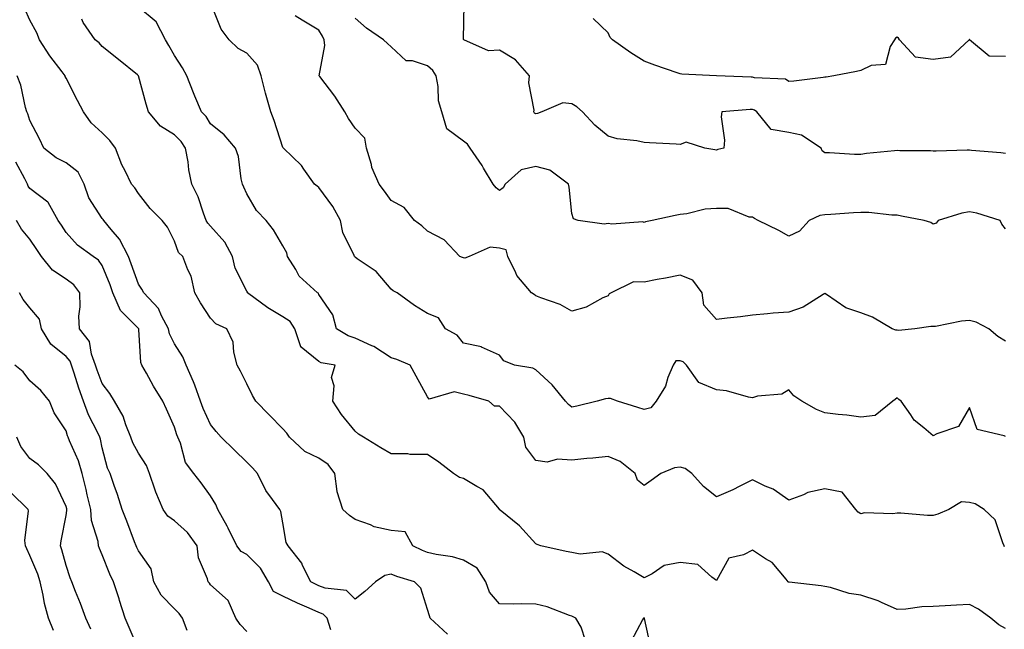
# Model space of a CAD drawing. Units: inches. Extents: x 1031843 to 1034483, y 7223978 to 7226618.
# Drawn here: x 1033315 to 1033588, y 7225539 to 7225707 of the extents above; entities that cross this region are included whole.
import ezdxf

# ---------------------------------------------------------------- set-up
doc = ezdxf.new("R2010")
doc.units = ezdxf.units.IN
doc.header["$MEASUREMENT"] = 0
doc.layers.add('Contour_10317223', color=7, linetype='Continuous', true_color=0x7d7f12)

msp = doc.modelspace()

# ---------------------------------------------------------------- linework, layer by layer
at = {"layer": 'Contour_10317223'}
for points in [[(1033587.74, 7225561.61, 2861), (1033587.68, 7225561.92, 2861), (1033587.29, 7225562.68, 2861), (1033585.24, 7225569.11, 2861), (1033582.17, 7225571.92, 2861), (1033579.63, 7225573.5, 2861), (1033578.05, 7225573.87, 2861), (1033575.92, 7225574.05, 2861), (1033572.41, 7225571.92, 2861), (1033569.3, 7225570.67, 2861), (1033568.05, 7225570.3, 2861), (1033566.45, 7225570.32, 2861), (1033559.05, 7225570.92, 2861), (1033558.05, 7225570.92, 2861), (1033556.9, 7225570.77, 2861), (1033548.99, 7225570.98, 2861), (1033548.05, 7225570.79, 2861), (1033547.31, 7225571.18, 2861), (1033546.68, 7225571.92, 2861), (1033542.89, 7225576.76, 2861), (1033538.05, 7225577.66, 2861), (1033533.34, 7225576.63, 2861), (1033532.11, 7225575.98, 2861), (1033528.05, 7225574.5, 2861), (1033523.73, 7225577.6, 2861), (1033521.53, 7225578.44, 2861), (1033518.05, 7225580.12, 2861), (1033514.53, 7225578.4, 2861), (1033512.58, 7225577.39, 2861), (1033508.05, 7225575.46, 2861), (1033504.46, 7225578.33, 2861), (1033501.23, 7225581.92, 2861), (1033499.42, 7225583.29, 2861), (1033498.05, 7225583.66, 2861), (1033496.47, 7225583.5, 2861), (1033492.62, 7225581.92, 2861), (1033490.02, 7225579.95, 2861), (1033488.05, 7225578.58, 2861), (1033486.19, 7225580.06, 2861), (1033485.55, 7225581.92, 2861), (1033481.37, 7225585.24, 2861), (1033478.05, 7225586.63, 2861), (1033473.81, 7225586.16, 2861), (1033472.15, 7225586.02, 2861), (1033468.05, 7225585.59, 2861), (1033464.1, 7225585.87, 2861), (1033461.16, 7225585.03, 2861), (1033458.05, 7225585.49, 2861), (1033455.34, 7225589.21, 2861), (1033454.71, 7225591.92, 2861), (1033452.23, 7225596.1, 2861), (1033448.05, 7225600.57, 2861), (1033446.66, 7225600.53, 2861), (1033445.1, 7225601.92, 2861), (1033439.63, 7225603.5, 2861), (1033438.05, 7225603.87, 2861), (1033435.49, 7225604.48, 2861), (1033428.56, 7225602.43, 2861), (1033428.05, 7225603.13, 2861), (1033424.96, 7225608.83, 2861), (1033423.3, 7225611.92, 2861), (1033419.57, 7225613.44, 2861), (1033418.05, 7225613.89, 2861), (1033413.21, 7225617.08, 2861), (1033412.72, 7225617.25, 2861), (1033408.05, 7225619.34, 2861), (1033406.1, 7225619.97, 2861), (1033402.93, 7225621.92, 2861), (1033401.9, 7225625.77, 2861), (1033398.05, 7225631.43, 2861), (1033397.89, 7225631.76, 2861), (1033397.6, 7225631.92, 2861), (1033392.6, 7225636.47, 2861), (1033391.6, 7225638.37, 2861), (1033389.36, 7225641.92, 2861), (1033389.12, 7225642.99, 2861), (1033388.05, 7225644.89, 2861), (1033385.49, 7225649.36, 2861), (1033383.4, 7225651.92, 2861), (1033380.76, 7225654.63, 2861), (1033378.05, 7225659.26, 2861), (1033377.25, 7225661.12, 2861), (1033376.92, 7225661.92, 2861), (1033376.55, 7225663.42, 2861), (1033375.76, 7225669.63, 2861), (1033374.94, 7225671.92, 2861), (1033371.76, 7225675.63, 2861), (1033368.05, 7225678.6, 2861), (1033366.8, 7225680.67, 2861), (1033365.53, 7225681.92, 2861), (1033363.71, 7225686.26, 2861), (1033363.3, 7225687.17, 2861), (1033361.49, 7225691.92, 2861), (1033360.3, 7225694.17, 2861), (1033358.05, 7225697.53, 2861), (1033356.47, 7225700.34, 2861), (1033355.61, 7225701.92, 2861), (1033353.03, 7225706.9, 2861), (1033348.05, 7225710.92, 2861)], [(1033588.05, 7225592.1, 2860), (1033587.66, 7225592.31, 2860), (1033580.18, 7225594.05, 2860), (1033578.05, 7225600.18, 2860), (1033575.08, 7225594.89, 2860), (1033569.01, 7225592.88, 2860), (1033568.05, 7225592.35, 2860), (1033565.43, 7225594.54, 2860), (1033562.76, 7225596.63, 2860), (1033561.88, 7225598.09, 2860), (1033559.22, 7225601.92, 2860), (1033558.5, 7225602.37, 2860), (1033558.05, 7225602.82, 2860), (1033557.56, 7225602.41, 2860), (1033556.84, 7225601.92, 2860), (1033552, 7225597.97, 2860), (1033548.05, 7225597.47, 2860), (1033544.14, 7225598.01, 2860), (1033541.72, 7225598.25, 2860), (1033538.05, 7225598.72, 2860), (1033535.71, 7225599.58, 2860), (1033531.72, 7225601.92, 2860), (1033529.5, 7225603.37, 2860), (1033528.05, 7225605.03, 2860), (1033526.14, 7225603.83, 2860), (1033519.42, 7225603.29, 2860), (1033518.05, 7225602.88, 2860), (1033516.94, 7225603.03, 2860), (1033510.86, 7225604.73, 2860), (1033508.05, 7225605.05, 2860), (1033503.21, 7225607.08, 2860), (1033499.81, 7225611.92, 2860), (1033498.89, 7225612.76, 2860), (1033498.05, 7225613.11, 2860), (1033496.86, 7225613.11, 2860), (1033496.04, 7225611.92, 2860), (1033494.63, 7225608.5, 2860), (1033493.93, 7225606.04, 2860), (1033491.37, 7225601.92, 2860), (1033489.92, 7225600.05, 2860), (1033488.05, 7225599.63, 2860), (1033486.33, 7225600.2, 2860), (1033480.65, 7225601.92, 2860), (1033478.75, 7225602.62, 2860), (1033478.05, 7225602.68, 2860), (1033477.37, 7225602.6, 2860), (1033475.02, 7225601.92, 2860), (1033469.44, 7225600.53, 2860), (1033468.05, 7225600.24, 2860), (1033467.09, 7225600.96, 2860), (1033466.29, 7225601.92, 2860), (1033462.58, 7225606.45, 2860), (1033458.05, 7225610.55, 2860), (1033457.21, 7225611.08, 2860), (1033452.15, 7225611.92, 2860), (1033449.2, 7225613.07, 2860), (1033448.05, 7225614.62, 2860), (1033443.07, 7225616.9, 2860), (1033443.05, 7225616.92, 2860), (1033438.05, 7225617.99, 2860), (1033436.31, 7225620.18, 2860), (1033433.07, 7225621.92, 2860), (1033431.14, 7225625.01, 2860), (1033428.05, 7225626.14, 2860), (1033424.5, 7225628.37, 2860), (1033419.73, 7225631.92, 2860), (1033418.6, 7225632.47, 2860), (1033418.05, 7225632.88, 2860), (1033413.91, 7225637.78, 2860), (1033408.64, 7225641.33, 2860), (1033408.05, 7225641.76, 2860), (1033407.95, 7225641.82, 2860), (1033407.84, 7225641.92, 2860), (1033407.74, 7225642.23, 2860), (1033404.67, 7225648.54, 2860), (1033403.99, 7225651.92, 2860), (1033401.88, 7225655.75, 2860), (1033398.05, 7225661, 2860), (1033397.5, 7225661.37, 2860), (1033396.82, 7225661.92, 2860), (1033393.89, 7225666.08, 2860), (1033393.23, 7225667.1, 2860), (1033388.25, 7225671.92, 2860), (1033388.05, 7225672.12, 2860), (1033385.65, 7225679.52, 2860), (1033384.75, 7225681.92, 2860), (1033383.46, 7225686.51, 2860), (1033383.26, 7225687.13, 2860), (1033382.05, 7225691.92, 2860), (1033381, 7225694.87, 2860), (1033378.05, 7225698.19, 2860), (1033375.65, 7225699.52, 2860), (1033373.15, 7225701.92, 2860), (1033370.96, 7225704.83, 2860), (1033368.23, 7225711.74, 2860)], [(1033588.05, 7225670.47, 2857), (1033586.74, 7225670.61, 2857), (1033578.67, 7225671.3, 2857), (1033578.05, 7225671.35, 2857), (1033577.44, 7225671.31, 2857), (1033568.87, 7225671.1, 2857), (1033568.05, 7225671.04, 2857), (1033567.29, 7225671.16, 2857), (1033558.77, 7225671.2, 2857), (1033558.05, 7225671.3, 2857), (1033557.33, 7225671.2, 2857), (1033549.55, 7225670.42, 2857), (1033548.05, 7225670.2, 2857), (1033546.31, 7225670.18, 2857), (1033539.32, 7225670.65, 2857), (1033538.05, 7225670.63, 2857), (1033537.33, 7225671.2, 2857), (1033537.05, 7225671.92, 2857), (1033531.59, 7225675.46, 2857), (1033528.05, 7225676.28, 2857), (1033523.17, 7225677.04, 2857), (1033519.2, 7225681.92, 2857), (1033518.58, 7225682.45, 2857), (1033518.05, 7225682.6, 2857), (1033517.39, 7225682.58, 2857), (1033509.53, 7225681.92, 2857), (1033509.38, 7225680.59, 2857), (1033510.24, 7225674.11, 2857), (1033510.1, 7225671.92, 2857), (1033508.44, 7225671.53, 2857), (1033508.05, 7225671.39, 2857), (1033507.58, 7225671.45, 2857), (1033504.81, 7225671.92, 2857), (1033499.67, 7225673.54, 2857), (1033498.05, 7225672.96, 2857), (1033496.92, 7225673.05, 2857), (1033489.5, 7225673.37, 2857), (1033488.05, 7225673.5, 2857), (1033486.04, 7225673.93, 2857), (1033480.61, 7225674.48, 2857), (1033478.05, 7225675.2, 2857), (1033474.42, 7225678.29, 2857), (1033470.96, 7225681.92, 2857), (1033469.44, 7225683.31, 2857), (1033468.05, 7225684.17, 2857), (1033465.53, 7225684.44, 2857), (1033459.73, 7225681.92, 2857), (1033458.5, 7225681.47, 2857), (1033458.05, 7225681.39, 2857), (1033457.74, 7225681.61, 2857), (1033457.52, 7225681.92, 2857), (1033457.58, 7225682.39, 2857), (1033456.12, 7225689.99, 2857), (1033456.29, 7225691.92, 2857), (1033452.42, 7225696.3, 2857), (1033448.05, 7225699.01, 2857), (1033444.94, 7225698.81, 2857), (1033438.15, 7225701.92, 2857), (1033438.09, 7225701.96, 2857), (1033438.21, 7225711.76, 2857)], [(1033471.84, 7225535.71, 2863), (1033470.57, 7225539.4, 2863), (1033469.14, 7225541.92, 2863), (1033468.36, 7225542.23, 2863), (1033468.05, 7225542.41, 2863), (1033467.35, 7225542.62, 2863), (1033461.19, 7225545.06, 2863), (1033458.05, 7225545.79, 2863), (1033454.1, 7225545.87, 2863), (1033451.9, 7225545.77, 2863), (1033448.05, 7225545.87, 2863), (1033445.2, 7225549.07, 2863), (1033444.22, 7225551.92, 2863), (1033441.84, 7225555.71, 2863), (1033438.05, 7225557.96, 2863), (1033434.96, 7225558.83, 2863), (1033430.47, 7225559.5, 2863), (1033428.05, 7225560.06, 2863), (1033426.7, 7225560.57, 2863), (1033424.03, 7225561.92, 2863), (1033421.9, 7225565.77, 2863), (1033418.05, 7225566.1, 2863), (1033413.3, 7225567.17, 2863), (1033412.31, 7225567.66, 2863), (1033408.05, 7225569.15, 2863), (1033406.45, 7225570.32, 2863), (1033404.67, 7225571.92, 2863), (1033403.09, 7225576.88, 2863), (1033403.07, 7225576.94, 2863), (1033402.41, 7225581.92, 2863), (1033400.55, 7225584.42, 2863), (1033398.05, 7225586.18, 2863), (1033394.09, 7225587.96, 2863), (1033389.85, 7225591.92, 2863), (1033389.18, 7225593.05, 2863), (1033388.05, 7225594.26, 2863), (1033384.24, 7225598.11, 2863), (1033380.59, 7225601.92, 2863), (1033379.63, 7225603.5, 2863), (1033378.05, 7225606.71, 2863), (1033376.33, 7225610.2, 2863), (1033375.39, 7225611.92, 2863), (1033374.46, 7225615.51, 2863), (1033374.34, 7225618.21, 2863), (1033372.58, 7225621.92, 2863), (1033369.48, 7225623.35, 2863), (1033368.05, 7225624.85, 2863), (1033365.28, 7225629.15, 2863), (1033363.71, 7225631.92, 2863), (1033362.64, 7225636.51, 2863), (1033361.74, 7225638.23, 2863), (1033360.35, 7225641.92, 2863), (1033359.14, 7225643.01, 2863), (1033358.05, 7225646.16, 2863), (1033356.14, 7225650.01, 2863), (1033354.69, 7225651.92, 2863), (1033351.35, 7225655.22, 2863), (1033348.05, 7225659.38, 2863), (1033347.09, 7225660.96, 2863), (1033346.12, 7225661.92, 2863), (1033344.36, 7225665.61, 2863), (1033343.44, 7225667.31, 2863), (1033341.72, 7225671.92, 2863), (1033340.14, 7225674.01, 2863), (1033338.05, 7225676.16, 2863), (1033335.02, 7225678.89, 2863), (1033332.91, 7225681.92, 2863), (1033331.21, 7225685.08, 2863), (1033328.05, 7225691.24, 2863), (1033327.84, 7225691.71, 2863), (1033327.78, 7225691.92, 2863), (1033326.94, 7225693.03, 2863), (1033323.58, 7225697.45, 2863), (1033320.67, 7225701.92, 2863), (1033319.96, 7225703.83, 2863), (1033318.05, 7225707.33, 2863), (1033316.62, 7225710.49, 2863)], [(1033588.05, 7225618.54, 2859), (1033585.92, 7225619.79, 2859), (1033583.42, 7225621.92, 2859), (1033579.92, 7225623.8, 2859), (1033578.05, 7225624.21, 2859), (1033575.92, 7225624.05, 2859), (1033568.73, 7225622.6, 2859), (1033568.05, 7225622.55, 2859), (1033567.39, 7225622.58, 2859), (1033562.95, 7225621.92, 2859), (1033558.48, 7225621.49, 2859), (1033558.05, 7225621.57, 2859), (1033557.68, 7225621.55, 2859), (1033556.66, 7225621.92, 2859), (1033551.25, 7225625.12, 2859), (1033548.05, 7225626.37, 2859), (1033543.83, 7225627.7, 2859), (1033538.54, 7225631.43, 2859), (1033538.05, 7225631.72, 2859), (1033537.6, 7225631.47, 2859), (1033532.09, 7225627.88, 2859), (1033528.05, 7225626.57, 2859), (1033523.71, 7225626.26, 2859), (1033522.19, 7225626.06, 2859), (1033518.05, 7225625.73, 2859), (1033514.75, 7225625.22, 2859), (1033511.02, 7225624.89, 2859), (1033508.05, 7225624.48, 2859), (1033504.61, 7225628.48, 2859), (1033504.14, 7225631.92, 2859), (1033501.51, 7225635.38, 2859), (1033498.05, 7225636.8, 2859), (1033493.99, 7225635.98, 2859), (1033491.66, 7225635.53, 2859), (1033488.05, 7225634.81, 2859), (1033485.08, 7225634.89, 2859), (1033478.89, 7225631.92, 2859), (1033478.4, 7225631.57, 2859), (1033478.05, 7225631.1, 2859), (1033476.6, 7225630.47, 2859), (1033472.03, 7225627.94, 2859), (1033468.05, 7225626.84, 2859), (1033464.81, 7225628.68, 2859), (1033459.48, 7225630.49, 2859), (1033458.05, 7225631.1, 2859), (1033457.56, 7225631.43, 2859), (1033456.86, 7225631.92, 2859), (1033452.82, 7225636.69, 2859), (1033452.54, 7225637.43, 2859), (1033450.32, 7225641.92, 2859), (1033449.87, 7225643.74, 2859), (1033448.05, 7225644.28, 2859), (1033445.43, 7225644.54, 2859), (1033439.63, 7225641.92, 2859), (1033438.46, 7225641.51, 2859), (1033438.05, 7225641.59, 2859), (1033437.76, 7225641.63, 2859), (1033437, 7225641.92, 2859), (1033432.72, 7225646.59, 2859), (1033428.05, 7225648.99, 2859), (1033426.55, 7225650.42, 2859), (1033424.5, 7225651.92, 2859), (1033421.62, 7225655.49, 2859), (1033418.05, 7225657.41, 2859), (1033416.16, 7225660.03, 2859), (1033414.71, 7225661.92, 2859), (1033412.7, 7225666.57, 2859), (1033412.54, 7225667.43, 2859), (1033411.17, 7225671.92, 2859), (1033410.78, 7225674.65, 2859), (1033408.05, 7225677.43, 2859), (1033406.25, 7225680.12, 2859), (1033405.16, 7225681.92, 2859), (1033402.41, 7225686.28, 2859), (1033398.26, 7225691.71, 2859), (1033398.11, 7225691.92, 2859), (1033398.09, 7225691.96, 2859), (1033399.67, 7225700.3, 2859), (1033399.51, 7225701.92, 2859), (1033399.05, 7225702.92, 2859), (1033398.05, 7225704.58, 2859), (1033393.42, 7225707.29, 2859), (1033391.45, 7225708.52, 2859)], [(1033588.05, 7225539.05, 2862), (1033586.21, 7225540.08, 2862), (1033583.99, 7225541.92, 2862), (1033580.55, 7225544.42, 2862), (1033578.05, 7225545.63, 2862), (1033574.48, 7225545.49, 2862), (1033571.39, 7225545.26, 2862), (1033568.05, 7225545.12, 2862), (1033564.91, 7225545.06, 2862), (1033560.49, 7225544.36, 2862), (1033558.05, 7225544.3, 2862), (1033553.75, 7225546.22, 2862), (1033552.84, 7225546.71, 2862), (1033548.05, 7225548.27, 2862), (1033544.83, 7225548.7, 2862), (1033539.61, 7225550.36, 2862), (1033538.05, 7225550.63, 2862), (1033537, 7225550.87, 2862), (1033528.15, 7225551.82, 2862), (1033528.05, 7225551.84, 2862), (1033527.99, 7225551.86, 2862), (1033527.95, 7225551.92, 2862), (1033527.31, 7225552.66, 2862), (1033523.44, 7225557.31, 2862), (1033521.64, 7225558.33, 2862), (1033518.05, 7225560.69, 2862), (1033515.55, 7225559.42, 2862), (1033511.53, 7225558.44, 2862), (1033508.05, 7225552.31, 2862), (1033506.74, 7225553.23, 2862), (1033502.87, 7225556.74, 2862), (1033498.05, 7225557.33, 2862), (1033493.56, 7225556.41, 2862), (1033490.24, 7225554.11, 2862), (1033488.05, 7225553.05, 2862), (1033485.26, 7225554.71, 2862), (1033482.39, 7225556.26, 2862), (1033478.05, 7225559.62, 2862), (1033476.39, 7225560.26, 2862), (1033470.34, 7225559.63, 2862), (1033468.05, 7225560.06, 2862), (1033466.45, 7225560.32, 2862), (1033459.48, 7225561.92, 2862), (1033458.42, 7225562.29, 2862), (1033458.05, 7225562.49, 2862), (1033453.52, 7225567.39, 2862), (1033448.19, 7225571.78, 2862), (1033448.05, 7225571.9, 2862), (1033448.05, 7225571.92, 2862), (1033448.03, 7225571.92, 2862), (1033447.97, 7225572, 2862), (1033443.52, 7225577.39, 2862), (1033441.7, 7225578.27, 2862), (1033438.05, 7225580.51, 2862), (1033436.96, 7225580.83, 2862), (1033435.28, 7225581.92, 2862), (1033431.21, 7225585.08, 2862), (1033428.05, 7225587.17, 2862), (1033423.3, 7225587.17, 2862), (1033422.6, 7225587.37, 2862), (1033418.05, 7225587.35, 2862), (1033415.18, 7225589.05, 2862), (1033410.41, 7225591.92, 2862), (1033408.95, 7225592.82, 2862), (1033408.05, 7225593.6, 2862), (1033404.32, 7225598.19, 2862), (1033401.84, 7225601.92, 2862), (1033402.27, 7225606.14, 2862), (1033401.51, 7225608.46, 2862), (1033402.54, 7225611.92, 2862), (1033398.69, 7225612.56, 2862), (1033398.05, 7225612.9, 2862), (1033393.09, 7225616.88, 2862), (1033393.03, 7225616.9, 2862), (1033393.03, 7225616.94, 2862), (1033391.35, 7225621.92, 2862), (1033390.06, 7225623.93, 2862), (1033388.05, 7225625.28, 2862), (1033383.85, 7225627.72, 2862), (1033378.3, 7225631.92, 2862), (1033378.23, 7225632.1, 2862), (1033378.05, 7225632.33, 2862), (1033374.85, 7225638.72, 2862), (1033374.14, 7225641.92, 2862), (1033372.01, 7225645.88, 2862), (1033368.05, 7225650.36, 2862), (1033367.25, 7225651.12, 2862), (1033366.82, 7225651.92, 2862), (1033366.04, 7225653.93, 2862), (1033364.57, 7225658.44, 2862), (1033362.87, 7225661.92, 2862), (1033362, 7225665.87, 2862), (1033361.8, 7225668.17, 2862), (1033361.14, 7225671.92, 2862), (1033359.91, 7225673.78, 2862), (1033358.05, 7225675.59, 2862), (1033354.16, 7225678.03, 2862), (1033350.86, 7225681.92, 2862), (1033350.22, 7225684.09, 2862), (1033348.09, 7225691.88, 2862), (1033348.07, 7225691.92, 2862), (1033348.07, 7225691.94, 2862), (1033348.05, 7225691.96, 2862), (1033347.82, 7225692.15, 2862), (1033342.6, 7225696.47, 2862), (1033338.05, 7225699.99, 2862), (1033337.17, 7225701.04, 2862), (1033336.08, 7225701.92, 2862), (1033332.8, 7225706.67, 2862), (1033332.42, 7225707.55, 2862)], [(1033588.05, 7225649.63, 2858), (1033587.01, 7225650.88, 2858), (1033586.62, 7225651.92, 2858), (1033580.08, 7225653.95, 2858), (1033578.05, 7225654.3, 2858), (1033576, 7225653.97, 2858), (1033569.44, 7225651.92, 2858), (1033568.85, 7225651.12, 2858), (1033568.05, 7225650.9, 2858), (1033567.42, 7225651.3, 2858), (1033565.53, 7225651.92, 2858), (1033559.26, 7225653.13, 2858), (1033558.05, 7225653.38, 2858), (1033556.59, 7225653.38, 2858), (1033550.26, 7225654.13, 2858), (1033548.05, 7225654.13, 2858), (1033545.98, 7225653.99, 2858), (1033539.71, 7225653.58, 2858), (1033538.05, 7225653.48, 2858), (1033536.66, 7225653.31, 2858), (1033533.69, 7225651.92, 2858), (1033531.02, 7225648.95, 2858), (1033528.05, 7225647.55, 2858), (1033525.3, 7225649.17, 2858), (1033519.57, 7225651.92, 2858), (1033518.58, 7225652.45, 2858), (1033518.05, 7225652.86, 2858), (1033517.11, 7225652.86, 2858), (1033511.31, 7225655.18, 2858), (1033508.05, 7225655.18, 2858), (1033504.98, 7225654.99, 2858), (1033499.83, 7225653.7, 2858), (1033498.05, 7225653.52, 2858), (1033496.66, 7225653.31, 2858), (1033490.22, 7225651.92, 2858), (1033488.46, 7225651.51, 2858), (1033488.05, 7225651.39, 2858), (1033487.64, 7225651.51, 2858), (1033479.09, 7225650.88, 2858), (1033478.05, 7225651.06, 2858), (1033477, 7225650.87, 2858), (1033469.81, 7225651.92, 2858), (1033468.52, 7225652.39, 2858), (1033468.05, 7225653.85, 2858), (1033467.29, 7225661.16, 2858), (1033467.11, 7225661.92, 2858), (1033461.94, 7225665.81, 2858), (1033458.05, 7225666.8, 2858), (1033454.01, 7225665.96, 2858), (1033449.61, 7225661.92, 2858), (1033449.01, 7225660.96, 2858), (1033448.05, 7225660.2, 2858), (1033447.05, 7225660.92, 2858), (1033446.23, 7225661.92, 2858), (1033443.62, 7225666.35, 2858), (1033443.21, 7225667.08, 2858), (1033439.85, 7225671.92, 2858), (1033439.12, 7225672.99, 2858), (1033438.05, 7225673.81, 2858), (1033433.4, 7225677.27, 2858), (1033432.01, 7225681.92, 2858), (1033431.12, 7225684.99, 2858), (1033431.02, 7225688.95, 2858), (1033430.45, 7225691.92, 2858), (1033429.57, 7225693.44, 2858), (1033428.05, 7225694.71, 2858), (1033423.89, 7225696.08, 2858), (1033422.21, 7225696.08, 2858), (1033418.05, 7225699.93, 2858), (1033417.03, 7225700.9, 2858), (1033415.9, 7225701.92, 2858), (1033411.23, 7225705.1, 2858), (1033408.05, 7225707.84, 2858)], [(1033588.05, 7225697.23, 2856), (1033583.5, 7225697.37, 2856), (1033578.11, 7225701.92, 2856), (1033578.07, 7225701.94, 2856), (1033578.03, 7225701.94, 2856), (1033577.99, 7225701.92, 2856), (1033572.87, 7225697.1, 2856), (1033568.05, 7225696.43, 2856), (1033563.17, 7225697.04, 2856), (1033558.71, 7225701.92, 2856), (1033558.46, 7225702.33, 2856), (1033558.05, 7225702.62, 2856), (1033557.64, 7225702.33, 2856), (1033557.33, 7225701.92, 2856), (1033556.16, 7225700.03, 2856), (1033554.87, 7225695.1, 2856), (1033550.92, 7225694.79, 2856), (1033548.05, 7225693.4, 2856), (1033546.84, 7225693.13, 2856), (1033540.57, 7225691.92, 2856), (1033538.42, 7225691.55, 2856), (1033538.05, 7225691.51, 2856), (1033537.6, 7225691.47, 2856), (1033529.5, 7225690.47, 2856), (1033528.05, 7225690.36, 2856), (1033527.13, 7225691, 2856), (1033518.56, 7225691.41, 2856), (1033518.05, 7225691.57, 2856), (1033517.68, 7225691.55, 2856), (1033508.11, 7225691.92, 2856), (1033508.05, 7225691.92, 2856), (1033498.52, 7225692.39, 2856), (1033498.05, 7225692.45, 2856), (1033497.23, 7225692.74, 2856), (1033491.02, 7225694.89, 2856), (1033488.05, 7225696, 2856), (1033484.38, 7225698.25, 2856), (1033479.28, 7225701.92, 2856), (1033478.64, 7225702.51, 2856), (1033478.05, 7225703.85, 2856), (1033473.93, 7225707.8, 2856)], [(1033433.62, 7225537.49, 2864), (1033428.79, 7225541.92, 2864), (1033428.67, 7225542.55, 2864), (1033428.05, 7225544.3, 2864), (1033426.27, 7225550.14, 2864), (1033424.46, 7225551.92, 2864), (1033419.55, 7225553.42, 2864), (1033418.05, 7225554.09, 2864), (1033416.29, 7225553.68, 2864), (1033413.71, 7225551.92, 2864), (1033410.73, 7225549.24, 2864), (1033408.05, 7225547.13, 2864), (1033405.65, 7225549.52, 2864), (1033399.79, 7225550.18, 2864), (1033398.05, 7225550.85, 2864), (1033397.31, 7225551.18, 2864), (1033395.8, 7225551.92, 2864), (1033393.52, 7225556.45, 2864), (1033393.26, 7225557.13, 2864), (1033389.5, 7225561.92, 2864), (1033388.97, 7225562.84, 2864), (1033388.05, 7225568.23, 2864), (1033387.52, 7225571.39, 2864), (1033387.23, 7225571.92, 2864), (1033385.22, 7225574.75, 2864), (1033383.34, 7225577.21, 2864), (1033381, 7225581.92, 2864), (1033379.63, 7225583.5, 2864), (1033378.05, 7225585.03, 2864), (1033374.59, 7225588.46, 2864), (1033370.96, 7225591.92, 2864), (1033369.61, 7225593.48, 2864), (1033368.05, 7225595.42, 2864), (1033366, 7225599.87, 2864), (1033365.28, 7225601.92, 2864), (1033363.64, 7225606.33, 2864), (1033363.36, 7225607.23, 2864), (1033361.29, 7225611.92, 2864), (1033360.34, 7225614.21, 2864), (1033358.05, 7225617.82, 2864), (1033356.68, 7225620.55, 2864), (1033356.37, 7225621.92, 2864), (1033354.48, 7225625.49, 2864), (1033353.66, 7225627.53, 2864), (1033349.53, 7225631.92, 2864), (1033349.01, 7225632.88, 2864), (1033348.05, 7225634.28, 2864), (1033346.08, 7225639.95, 2864), (1033345.32, 7225641.92, 2864), (1033342.85, 7225646.72, 2864), (1033340.55, 7225649.42, 2864), (1033338.52, 7225651.92, 2864), (1033338.32, 7225652.19, 2864), (1033338.05, 7225652.47, 2864), (1033334.34, 7225658.21, 2864), (1033333.01, 7225661.92, 2864), (1033331.39, 7225665.26, 2864), (1033328.05, 7225667.86, 2864), (1033325.32, 7225669.19, 2864), (1033321.9, 7225671.92, 2864), (1033320.65, 7225674.52, 2864), (1033318.05, 7225679.6, 2864), (1033317.5, 7225681.37, 2864), (1033317.17, 7225681.92, 2864), (1033316.82, 7225683.15, 2864), (1033315.49, 7225689.36, 2864), (1033314.55, 7225691.92, 2864)], [(1033401.33, 7225538.64, 2865), (1033400.28, 7225541.92, 2865), (1033399.16, 7225543.03, 2865), (1033398.05, 7225543.46, 2865), (1033395.3, 7225544.67, 2865), (1033392.13, 7225546, 2865), (1033388.05, 7225547.94, 2865), (1033385.43, 7225549.3, 2865), (1033384.03, 7225551.92, 2865), (1033381.84, 7225555.71, 2865), (1033378.05, 7225559.46, 2865), (1033376.49, 7225560.36, 2865), (1033375.35, 7225561.92, 2865), (1033372.95, 7225566.82, 2865), (1033372.64, 7225567.33, 2865), (1033370.02, 7225571.92, 2865), (1033369.46, 7225573.33, 2865), (1033368.05, 7225575.73, 2865), (1033365.47, 7225579.34, 2865), (1033363.42, 7225581.92, 2865), (1033361.12, 7225584.99, 2865), (1033359.69, 7225590.28, 2865), (1033358.99, 7225591.92, 2865), (1033358.71, 7225592.58, 2865), (1033358.05, 7225594.73, 2865), (1033355.8, 7225599.67, 2865), (1033354.85, 7225601.92, 2865), (1033352.23, 7225606.1, 2865), (1033350.28, 7225609.69, 2865), (1033349.03, 7225611.92, 2865), (1033348.77, 7225612.64, 2865), (1033348.19, 7225621.78, 2865), (1033348.15, 7225621.92, 2865), (1033348.11, 7225621.98, 2865), (1033348.05, 7225622.06, 2865), (1033343.13, 7225627, 2865), (1033341.02, 7225631.92, 2865), (1033340.22, 7225634.09, 2865), (1033338.05, 7225639.44, 2865), (1033337.05, 7225640.92, 2865), (1033335.57, 7225641.92, 2865), (1033331.19, 7225645.06, 2865), (1033328.05, 7225648.6, 2865), (1033326.76, 7225650.63, 2865), (1033325.88, 7225651.92, 2865), (1033323.05, 7225656.92, 2865), (1033323.03, 7225656.94, 2865), (1033318.05, 7225660.77, 2865), (1033317.56, 7225661.43, 2865), (1033317.33, 7225661.92, 2865), (1033316.59, 7225663.38, 2865), (1033314.16, 7225668.03, 2865)], [(1033378.05, 7225538.21, 2866), (1033376.27, 7225540.14, 2866), (1033375.04, 7225541.92, 2866), (1033372.87, 7225546.74, 2866), (1033368.05, 7225551.12, 2866), (1033367.72, 7225551.59, 2866), (1033367.39, 7225551.92, 2866), (1033367.19, 7225552.78, 2866), (1033364.71, 7225558.58, 2866), (1033364.32, 7225561.92, 2866), (1033361.68, 7225565.55, 2866), (1033358.05, 7225568.8, 2866), (1033356.21, 7225570.08, 2866), (1033354.89, 7225571.92, 2866), (1033352.85, 7225576.72, 2866), (1033352.7, 7225577.27, 2866), (1033351.1, 7225581.92, 2866), (1033350.28, 7225584.15, 2866), (1033348.05, 7225587.56, 2866), (1033346.53, 7225590.4, 2866), (1033345.98, 7225591.92, 2866), (1033344.59, 7225595.38, 2866), (1033343.89, 7225597.76, 2866), (1033341.45, 7225601.92, 2866), (1033340.18, 7225604.05, 2866), (1033338.05, 7225606.82, 2866), (1033336.64, 7225610.51, 2866), (1033336.19, 7225611.92, 2866), (1033335.08, 7225614.89, 2866), (1033334.57, 7225618.44, 2866), (1033331.74, 7225621.92, 2866), (1033331.59, 7225625.46, 2866), (1033331.94, 7225628.03, 2866), (1033331.82, 7225631.92, 2866), (1033330.2, 7225634.07, 2866), (1033328.05, 7225635.69, 2866), (1033324.26, 7225638.13, 2866), (1033321.23, 7225641.92, 2866), (1033319.98, 7225643.85, 2866), (1033318.05, 7225646.72, 2866), (1033315.67, 7225649.54, 2866), (1033314.3, 7225651.92, 2866)], [(1033361.53, 7225538.44, 2867), (1033360.3, 7225541.92, 2867), (1033359.34, 7225543.21, 2867), (1033358.05, 7225544.46, 2867), (1033354.36, 7225548.23, 2867), (1033352.37, 7225551.92, 2867), (1033351.64, 7225555.51, 2867), (1033348.05, 7225560.51, 2867), (1033347.6, 7225561.47, 2867), (1033347.41, 7225561.92, 2867), (1033347, 7225562.97, 2867), (1033344.83, 7225568.7, 2867), (1033343.56, 7225571.92, 2867), (1033342.25, 7225576.12, 2867), (1033341.37, 7225578.6, 2867), (1033340.26, 7225581.92, 2867), (1033339.55, 7225583.42, 2867), (1033338.05, 7225589.05, 2867), (1033337.54, 7225591.41, 2867), (1033337.37, 7225591.92, 2867), (1033336.8, 7225593.17, 2867), (1033334.26, 7225598.13, 2867), (1033332.87, 7225601.92, 2867), (1033331.6, 7225605.47, 2867), (1033330.3, 7225609.67, 2867), (1033329.55, 7225611.92, 2867), (1033329.14, 7225613.01, 2867), (1033328.05, 7225614.24, 2867), (1033323.83, 7225617.7, 2867), (1033321.29, 7225621.92, 2867), (1033320.71, 7225624.58, 2867), (1033318.05, 7225627.76, 2867), (1033316.16, 7225630.03, 2867), (1033315.18, 7225631.92, 2867)], [(1033348.05, 7225533.31, 2868), (1033345.47, 7225539.34, 2868), (1033344.4, 7225541.92, 2868), (1033342.87, 7225546.74, 2868), (1033342.7, 7225547.27, 2868), (1033341.19, 7225551.92, 2868), (1033340.2, 7225554.07, 2868), (1033338.05, 7225559.4, 2868), (1033337.31, 7225561.18, 2868), (1033337.01, 7225561.92, 2868), (1033336.92, 7225563.05, 2868), (1033335.06, 7225568.93, 2868), (1033334.89, 7225571.92, 2868), (1033333.93, 7225576.04, 2868), (1033333.62, 7225577.49, 2868), (1033332.54, 7225581.92, 2868), (1033331.53, 7225585.4, 2868), (1033329.01, 7225590.96, 2868), (1033328.64, 7225591.92, 2868), (1033328.46, 7225592.33, 2868), (1033328.05, 7225593.68, 2868), (1033324.79, 7225598.66, 2868), (1033323.42, 7225601.92, 2868), (1033321.02, 7225604.89, 2868), (1033318.05, 7225607.51, 2868), (1033316.14, 7225610.01, 2868), (1033313.89, 7225611.92, 2868)], [(1033334.92, 7225538.8, 2869), (1033333.52, 7225541.92, 2869), (1033332.03, 7225545.9, 2869), (1033330.69, 7225549.28, 2869), (1033329.67, 7225551.92, 2869), (1033329.2, 7225553.07, 2869), (1033328.05, 7225556.47, 2869), (1033326.9, 7225560.77, 2869), (1033326.47, 7225561.92, 2869), (1033326.66, 7225563.31, 2869), (1033328.05, 7225570.26, 2869), (1033328.28, 7225571.69, 2869), (1033328.26, 7225571.92, 2869), (1033328.23, 7225572.1, 2869), (1033328.05, 7225572.8, 2869), (1033325.14, 7225579.01, 2869), (1033322.8, 7225581.92, 2869), (1033320.39, 7225584.26, 2869), (1033318.05, 7225586.04, 2869), (1033315.55, 7225589.42, 2869), (1033314.4, 7225591.92, 2869)], [(1033324.59, 7225538.46, 2870), (1033323.15, 7225541.92, 2870), (1033322.07, 7225545.94, 2870), (1033321.68, 7225548.29, 2870), (1033320.86, 7225551.92, 2870), (1033320.2, 7225554.07, 2870), (1033318.05, 7225559.26, 2870), (1033317.17, 7225561.04, 2870), (1033316.82, 7225561.92, 2870), (1033316.6, 7225563.37, 2870), (1033317.68, 7225571.55, 2870), (1033317.56, 7225571.92, 2870), (1033312.74, 7225576.61, 2870)], [(1033489.87, 7225533.74, 2863), (1033488.17, 7225541.8, 2863), (1033488.09, 7225541.96, 2863), (1033488.01, 7225541.96, 2863), (1033487.89, 7225541.92, 2863), (1033487.58, 7225541.45, 2863), (1033484.44, 7225535.53, 2863)]]:
    msp.add_polyline3d(points, dxfattribs=at)

doc.saveas('drawing.dxf')
